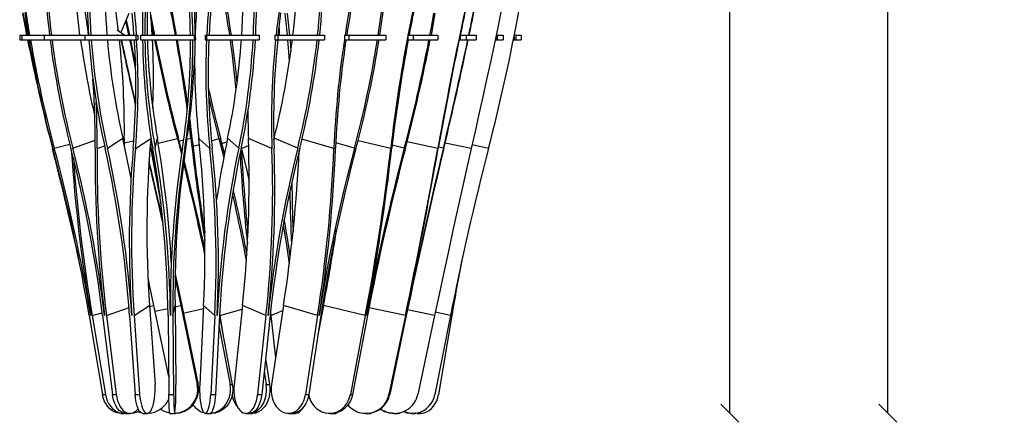
# Model space of a CAD drawing. Units: millimetres. Extents: x 3206 to 4078, y -1380 to 1383.
# Drawn here: x 3259 to 4078, y -596 to -261 of the extents above; entities that cross this region are included whole.
import ezdxf

# ---------------------------------------------------------------- set-up
doc = ezdxf.new("R2010")
doc.units = ezdxf.units.MM
doc.styles.add('ROMAND', font='romand')
doc.dimstyles.new('DIS_LISTINI', dxfattribs={"dimtxt": 10, "dimasz": 5, "dimexe": 3, "dimexo": 10, "dimgap": 5, "dimtad": 1, "dimdec": 1, "dimlfac": 0.1, "dimdsep": 46, "dimtxsty": 'ROMAND', "dimblk": 'OBLIQUE', "dimcen": 0, "dimse1": 1, "dimse2": 1, "dimadec": 0, "dimazin": 0, "dimtfac": 0.6, "dimtdec": 1, "dimtofl": 0, "dimtmove": 0, "dimatfit": 3, "dimldrblk": 'OBLIQUE', "dimfxl": 0, "dimtolj": 1, "dimarcsym": 0})

# ---------------------------------------------------------------- blocks, each defined once
blk = doc.blocks.new('_OBLIQUE')
at = {"color": 0, "linetype": 'ByBlock'}
blk.add_line((-0.5, -0.5), (0.5, 0.5), dxfattribs=at)
blk = doc.blocks.new('*D7')
at = {"color": 0, "lineweight": -2}
blk.add_line((3849.84, -588.78), (3849.84, 381.15), dxfattribs=at)
at = {"layer": 'DEFPOINTS', "color": 0}
for p in [(3591.02, 381.15), (3849.84, 381.15), (3592.31, -588.78)]:
    blk.add_point(p, dxfattribs=at)
at = {"color": 0, "lineweight": -2, "xscale": 15, "yscale": 15, "zscale": 15}
for p, rotation in [((3849.84, 381.15), 90), ((3849.84, -588.78), 270)]:
    blk.add_blockref('_OBLIQUE', p, dxfattribs=dict(at, rotation=rotation))
at = {"color": 0, "insert": (3826.84, -106.58), "char_height": 30, "attachment_point": 5, "rotation": 90, "style": 'ROMAND'}
blk.add_mtext('\\A1;97cm', dxfattribs=at)
blk = doc.blocks.new('*D11')
at = {"color": 0, "lineweight": -2}
blk.add_line((3981.36, -588.8), (3981.36, 1226.7), dxfattribs=at)
at = {"layer": 'DEFPOINTS', "color": 0}
for p in [(3542.76, 1226.7), (3981.36, 1226.7), (3547.03, -588.8)]:
    blk.add_point(p, dxfattribs=at)
at = {"color": 0, "lineweight": -2, "xscale": 15, "yscale": 15, "zscale": 15}
for p, rotation in [((3981.36, 1226.7), 90), ((3981.36, -588.8), 270)]:
    blk.add_blockref('_OBLIQUE', p, dxfattribs=dict(at, rotation=rotation))
at = {"color": 0, "insert": (3958.36, 318.95), "char_height": 30, "attachment_point": 5, "rotation": 90, "style": 'ROMAND'}
blk.add_mtext('\\A1;min 150cm - max 200cm', dxfattribs=at)

msp = doc.modelspace()

# ---------------------------------------------------------------- linework, layer by layer
at = {"color": 7, "linetype": 'Continuous'}
for p, q in [((3307.69, -261.18), (3306.34, -248.52)), ((3354.29, -253.1), (3355.62, -267.41)), ((3474.9, -253.81), (3473.17, -267.41)), ((3261.38, -255.41), (3263.64, -267.41)), ((3264.39, -267.44), (3262.1, -255.28)), ((3263.3, -254.92), (3265.2, -267.41)), ((3266.44, -267.44), (3264.46, -254.42)), ((3309.27, -273.84), (3307.69, -261.18)), ((3343.21, -271.8), (3350.18, -255.52)), ((3350.03, -273.84), (3347.51, -261.74)), ((3347.77, -261.15), (3350.41, -273.84)), ((3353.73, -267.44), (3352.64, -255.51)), ((3369.03, -261.18), (3368.15, -256.36)), ((3371.44, -273.84), (3369.03, -261.18)), ((3474.89, -267.44), (3476.45, -255.12)), ((3480.58, -261.18), (3479.91, -255.52)), ((3481.9, -273.84), (3480.58, -261.18)), ((3481.64, -255.52), (3482.31, -261.14)), ((3482.31, -261.14), (3483.63, -273.84)), ((3601.58, -267.44), (3603.71, -255.51)), ((3604.62, -255.52), (3602.5, -267.41)), ((3659.51, -254.74), (3656.86, -267.41)), ((3263.64, -267.41), (3264.89, -273.84)), ((3265.64, -273.84), (3264.39, -267.44)), ((3265.2, -267.41), (3266.25, -273.84)), ((3267.48, -273.84), (3266.44, -267.44)), ((3346.11, -273.84), (3340.21, -269.69)), ((3354.21, -273.84), (3353.73, -267.44)), ((3355.62, -267.41), (3356.1, -273.84)), ((3368.83, -264.98), (3370.52, -273.84)), ((3404.98, -264.98), (3405.36, -267.46)), ((3473.17, -267.41), (3472.44, -273.84)), ((3474.17, -273.84), (3474.89, -267.44)), ((3475.26, -273.84), (3475.26, -269.08)), ((3600.39, -273.84), (3601.58, -267.44)), ((3602.5, -267.41), (3601.31, -273.84)), ((3656.86, -267.41), (3653.8, -281.89)), ((3259.12, -273.84), (3259.12, -277.84)), ((3259.12, -273.84), (3260.91, -273.84)), ((3259.12, -277.84), (3260.91, -277.84)), ((3260.91, -273.84), (3260.91, -277.84)), ((3260.91, -273.84), (3279.45, -273.84)), ((3260.91, -277.84), (3279.45, -277.84)), ((3279.45, -273.84), (3279.45, -277.84)), ((3279.45, -273.84), (3313.24, -273.84)), ((3279.45, -277.84), (3313.24, -277.84)), ((3313.24, -273.84), (3313.24, -277.84)), ((3313.24, -273.84), (3355.67, -273.84)), ((3313.24, -277.84), (3355.67, -277.84)), ((3340.16, -273.19), (3341.08, -273.84)), ((3351.23, -277.84), (3353.33, -288.15)), ((3355.67, -273.84), (3355.67, -277.84)), ((3355.67, -273.84), (3357.3, -273.84)), ((3355.67, -277.84), (3357.3, -277.84)), ((3357.3, -273.84), (3357.3, -277.84)), ((3359.54, -273.84), (3359.54, -277.84)), ((3359.54, -273.84), (3404.37, -273.84)), ((3359.54, -277.84), (3404.37, -277.84)), ((3404.37, -273.84), (3404.37, -277.84)), ((3404.37, -273.84), (3404.61, -273.84)), ((3404.37, -277.84), (3404.61, -277.84)), ((3404.61, -273.84), (3404.61, -277.84)), ((3404.61, -273.84), (3405.21, -273.84)), ((3404.61, -277.84), (3405.27, -277.84)), ((3413.43, -273.84), (3413.43, -277.84)), ((3413.43, -273.84), (3414.61, -273.84)), ((3413.43, -277.84), (3414.61, -277.84)), ((3414.61, -273.84), (3414.61, -277.84)), ((3414.61, -273.84), (3458.22, -273.84)), ((3414.61, -277.84), (3458.22, -277.84)), ((3458.22, -273.84), (3458.22, -277.84)), ((3471.47, -273.84), (3471.47, -277.84)), ((3471.47, -273.84), (3473.98, -273.84)), ((3471.47, -277.84), (3473.98, -277.84)), ((3473.98, -273.84), (3473.98, -277.84)), ((3473.98, -273.84), (3512.83, -273.84)), ((3473.98, -277.84), (3512.83, -277.84)), ((3483.11, -288.12), (3482.27, -277.84)), ((3484, -277.84), (3484.78, -287.26)), ((3512.83, -273.84), (3512.83, -277.84)), ((3529.22, -273.84), (3529.22, -277.84)), ((3529.22, -273.84), (3532.84, -273.84)), ((3529.22, -277.84), (3532.84, -277.84)), ((3532.84, -273.84), (3532.84, -277.84)), ((3532.84, -273.84), (3563.79, -273.84)), ((3532.84, -277.84), (3563.79, -277.84)), ((3563.79, -273.84), (3563.79, -277.84)), ((3582, -273.84), (3582, -277.84)), ((3582, -273.84), (3586.44, -273.84)), ((3582, -277.84), (3586.44, -277.84)), ((3586.44, -273.84), (3586.44, -277.84)), ((3586.44, -273.84), (3606.98, -273.84)), ((3586.44, -277.84), (3606.98, -277.84)), ((3606.98, -273.84), (3606.98, -277.84)), ((3624.73, -277.84), (3625.52, -277.84)), ((3625.52, -273.84), (3625.52, -277.84)), ((3625.52, -273.84), (3630.43, -273.84)), ((3625.52, -277.84), (3630.43, -277.84)), ((3630.43, -273.84), (3630.43, -277.84)), ((3630.43, -273.84), (3638.9, -273.84)), ((3630.43, -277.84), (3638.9, -277.84)), ((3638.9, -273.84), (3638.9, -277.84)), ((3654.66, -277.84), (3655.91, -277.84)), ((3655.5, -273.84), (3655.91, -273.84)), ((3655.91, -273.84), (3655.91, -277.84)), ((3655.91, -273.84), (3656.26, -273.84)), ((3655.91, -277.84), (3656.26, -277.84)), ((3656.26, -273.84), (3656.26, -277.84)), ((3656.26, -273.84), (3661.24, -273.84)), ((3656.26, -277.84), (3661.24, -277.84)), ((3661.24, -273.84), (3661.24, -277.84)), ((3669.83, -277.84), (3670.35, -277.84)), ((3670.35, -275.18), (3670.35, -277.84)), ((3670.35, -277.84), (3671.75, -277.84)), ((3670.62, -273.84), (3671.75, -273.84)), ((3671.75, -273.84), (3671.75, -277.84)), ((3671.75, -273.84), (3676.39, -273.84)), ((3671.75, -277.84), (3676.39, -277.84)), ((3676.39, -273.84), (3676.39, -277.84)), ((3653.8, -281.89), (3650.7, -296.35)), ((3353.33, -288.15), (3355.39, -298.46)), ((3483.6, -295.41), (3483.11, -288.12)), ((3355.39, -298.46), (3355.47, -298.84)), ((3650.7, -296.35), (3647.57, -310.81)), ((3647.57, -310.81), (3644.41, -325.24)), ((3644.41, -325.24), (3641.23, -339.65)), ((3400.54, -344.02), (3401.26, -349.81)), ((3641.23, -339.65), (3638.02, -354.01)), ((3400.3, -349.53), (3400.07, -347.65)), ((3401.51, -359.7), (3400.3, -349.53)), ((3401.26, -349.81), (3402.47, -360.01)), ((3332.08, -368.02), (3344.85, -359.7)), ((3348.56, -377.01), (3344.85, -359.7)), ((3346.17, -360.01), (3346.12, -365.48)), ((3355.44, -368.33), (3368.21, -360.01)), ((3368.3, -358.96), (3368.21, -360.01)), ((3371.81, -368.02), (3373.64, -359.7)), ((3390.28, -360.01), (3393.72, -373.21)), ((3394.06, -370.94), (3391.12, -359.7)), ((3396.48, -368.33), (3398.31, -360.01)), ((3417.38, -368.33), (3408.13, -360.01)), ((3424.88, -360.01), (3428.94, -375.61)), ((3429.54, -372.5), (3426.19, -359.7)), ((3441.38, -368.02), (3432.13, -359.7)), ((3468.99, -368.33), (3449.41, -360.01)), ((3470.52, -360.87), (3470.81, -359.7)), ((3490.4, -368.02), (3470.81, -359.7)), ((3638.02, -354.01), (3634.78, -368.33)), ((3443.63, -368.56), (3447.7, -385.59)), ((3634.78, -368.33), (3630.88, -385.59)), ((3351.75, -393.32), (3348.56, -377.01)), ((3447.7, -385.59), (3450.01, -395.85)), ((3630.88, -385.59), (3626.99, -402.91)), ((3626.99, -402.91), (3623.13, -420.26)), ((3623.13, -420.26), (3619.3, -437.66)), ((3478.34, -432.1), (3480.79, -446.76)), ((3412.74, -436.14), (3413.06, -437.66)), ((3413.06, -437.66), (3413.1, -437.85)), ((3619.3, -437.66), (3615.5, -455.07)), ((3480.79, -446.76), (3483.41, -464.2)), ((3520.42, -450.55), (3520.44, -447)), ((3384.77, -454.41), (3385.47, -457.94)), ((3385.4, -459.47), (3384.93, -457.12)), ((3518.75, -460.59), (3518.42, -457.17)), ((3615.5, -455.07), (3611.72, -472.51)), ((3385.34, -460.78), (3385.07, -459.52)), ((3385.2, -461.84), (3385.28, -462.22)), ((3483.41, -464.2), (3483.44, -464.41)), ((3517.12, -463.99), (3517.13, -464.2)), ((3517.13, -464.2), (3517.47, -468.08)), ((3389.88, -481.61), (3388.47, -474.7)), ((3388.51, -473.01), (3390.27, -481.65)), ((3611.72, -472.51), (3607.98, -489.96)), ((3365.87, -476.89), (3366.87, -481.65)), ((3366.87, -481.65), (3370.54, -499.11)), ((3388.44, -476.89), (3389.45, -481.65)), ((3389.82, -481.61), (3388.46, -475.26)), ((3389.45, -481.65), (3393.13, -499.11)), ((3393.5, -499.11), (3389.82, -481.61)), ((3393.5, -499.11), (3389.88, -481.61)), ((3390.27, -481.65), (3393.88, -499.11)), ((3607.98, -489.96), (3604.27, -507.42)), ((3354.38, -507.42), (3367.14, -499.11)), ((3367.14, -499.11), (3371.69, -564.67)), ((3370.54, -499.11), (3383.05, -558.22)), ((3386.54, -507.42), (3388.37, -499.11)), ((3388.37, -499.11), (3389.02, -564.67)), ((3393.13, -499.11), (3406.81, -564.67)), ((3393.88, -499.11), (3407.57, -564.67)), ((3412.14, -499.11), (3408.85, -564.67)), ((3421.4, -507.42), (3412.14, -499.11)), ((3444.42, -499.11), (3437.44, -564.67)), ((3464, -507.42), (3444.42, -499.11)), ((3478.58, -499.11), (3468.49, -564.67)), ((3506.91, -507.42), (3478.58, -499.11)), ((3511.87, -499.11), (3506.93, -525.21)), ((3546.65, -507.42), (3511.87, -499.11)), ((3316.98, -507.42), (3327.92, -572.99)), ((3319.45, -507.42), (3330.4, -572.99)), ((3328.13, -507.42), (3336.21, -572.99)), ((3331.39, -507.42), (3339.47, -572.99)), ((3350.59, -507.42), (3355.14, -572.99)), ((3354.38, -507.42), (3358.92, -572.99)), ((3382.55, -507.42), (3383.2, -572.99)), ((3386.54, -507.42), (3387.19, -572.99)), ((3421.4, -507.42), (3418.1, -572.99)), ((3425.28, -507.42), (3421.99, -572.99)), ((3425.4, -505.12), (3425.76, -507.42)), ((3425.76, -507.42), (3428.4, -524.58)), ((3464, -507.42), (3457.03, -572.99)), ((3467.46, -507.42), (3460.49, -572.99)), ((3467.82, -504.16), (3468.17, -507.42)), ((3468.17, -507.42), (3471.9, -542.51)), ((3506.91, -507.42), (3496.82, -572.99)), ((3509.67, -507.42), (3499.58, -572.99)), ((3510.18, -504.16), (3510.34, -507.21)), ((3546.65, -507.42), (3534.26, -572.99)), ((3548.48, -507.42), (3536.09, -572.99)), ((3580.01, -507.42), (3566.32, -572.99)), ((3580.76, -507.42), (3567.08, -572.99)), ((3604.27, -507.42), (3590.4, -572.99)), ((3617.48, -507.42), (3604.54, -572.99)), ((3618.56, -507.42), (3607.61, -572.99)), ((3424.87, -515.59), (3434.15, -564.67)), ((3425.26, -507.95), (3435.98, -564.67)), ((3463.66, -543.2), (3466.97, -564.67)), ((3462.53, -553.78), (3464.21, -564.67)), ((3371.81, -567.5), (3371.69, -564.67)), ((3406.81, -564.67), (3407.57, -564.67)), ((3408.85, -564.67), (3408.75, -567.5)), ((3434.5, -567.5), (3434.15, -564.67)), ((3434.15, -564.67), (3435.98, -564.67)), ((3435.98, -564.67), (3436.33, -567.5)), ((3437.44, -564.67), (3437.24, -567.5)), ((3464.49, -567.5), (3464.21, -564.67)), ((3464.21, -564.67), (3466.97, -564.67)), ((3466.97, -564.67), (3467.25, -567.5)), ((3468.49, -564.67), (3468.2, -567.5)), ((3327.92, -572.99), (3330.4, -572.99)), ((3328.54, -575.73), (3327.92, -572.99)), ((3330.4, -572.99), (3331.02, -575.73)), ((3336.21, -572.99), (3339.47, -572.99)), ((3336.66, -575.73), (3336.21, -572.99)), ((3339.47, -572.99), (3339.92, -575.73)), ((3355.14, -572.99), (3358.92, -572.99)), ((3355.4, -575.73), (3355.14, -572.99)), ((3358.92, -572.99), (3359.18, -575.73)), ((3371.41, -575.91), (3371.67, -573.17)), ((3371.67, -573.17), (3371.81, -570.35)), ((3371.81, -570.35), (3371.81, -567.5)), ((3383.2, -572.99), (3387.19, -572.99)), ((3383.23, -575.73), (3383.2, -572.99)), ((3387.19, -572.99), (3387.23, -575.73)), ((3408.75, -567.5), (3408.76, -570.35)), ((3408.76, -570.35), (3408.86, -573.17)), ((3408.86, -573.17), (3409.05, -575.91)), ((3417.91, -575.73), (3418.1, -572.99)), ((3418.1, -572.99), (3421.99, -572.99)), ((3421.99, -572.99), (3421.8, -575.73)), ((3433.39, -575.91), (3434.12, -573.17)), ((3434.12, -573.17), (3434.49, -570.35)), ((3434.49, -570.35), (3434.5, -567.5)), ((3435.94, -573.17), (3435.22, -575.91)), ((3436.32, -570.35), (3435.94, -573.17)), ((3436.33, -567.5), (3436.32, -570.35)), ((3437.24, -567.5), (3437.25, -570.35)), ((3437.25, -570.35), (3437.46, -573.17)), ((3437.46, -573.17), (3437.87, -575.91)), ((3456.63, -575.73), (3457.03, -572.99)), ((3457.03, -572.99), (3460.49, -572.99)), ((3460.49, -572.99), (3460.09, -575.73)), ((3463.59, -575.91), (3464.18, -573.17)), ((3464.18, -573.17), (3464.48, -570.35)), ((3464.48, -570.35), (3464.49, -567.5)), ((3466.94, -573.17), (3466.34, -575.91)), ((3467.24, -570.35), (3466.94, -573.17)), ((3467.25, -567.5), (3467.24, -570.35)), ((3468.2, -567.5), (3468.21, -570.35)), ((3468.21, -570.35), (3468.52, -573.17)), ((3468.52, -573.17), (3469.11, -575.91)), ((3496.25, -575.73), (3496.82, -572.99)), ((3496.82, -572.99), (3499.58, -572.99)), ((3499.58, -572.99), (3499.01, -575.73)), ((3533.56, -575.73), (3534.26, -572.99)), ((3534.26, -572.99), (3536.09, -572.99)), ((3536.09, -572.99), (3535.39, -575.73)), ((3566.32, -572.99), (3567.08, -572.99)), ((3603.81, -575.73), (3604.54, -572.99)), ((3606.99, -575.73), (3607.61, -572.99)), ((3329.47, -578.33), (3328.54, -575.73)), ((3330.67, -580.74), (3329.47, -578.33)), ((3332.13, -582.9), (3330.67, -580.74)), ((3331.02, -575.73), (3331.94, -578.33)), ((3331.94, -578.33), (3333.14, -580.74)), ((3333.14, -580.74), (3334.6, -582.9)), ((3337.34, -578.33), (3336.66, -575.73)), ((3338.23, -580.74), (3337.34, -578.33)), ((3339.31, -582.9), (3338.23, -580.74)), ((3339.92, -575.73), (3340.6, -578.33)), ((3340.6, -578.33), (3341.49, -580.74)), ((3341.49, -580.74), (3342.57, -582.9)), ((3355.78, -578.33), (3355.4, -575.73)), ((3356.28, -580.74), (3355.78, -578.33)), ((3356.89, -582.9), (3356.28, -580.74)), ((3359.18, -575.73), (3359.56, -578.33)), ((3359.56, -578.33), (3360.06, -580.74)), ((3360.06, -580.74), (3360.67, -582.9)), ((3369.9, -583.04), (3370.51, -580.89)), ((3370.51, -580.89), (3371.02, -578.5)), ((3371.02, -578.5), (3371.41, -575.91)), ((3383.29, -578.33), (3383.23, -575.73)), ((3383.36, -580.74), (3383.29, -578.33)), ((3383.45, -582.9), (3383.36, -580.74)), ((3387.23, -575.73), (3387.28, -578.33)), ((3387.28, -578.33), (3387.36, -580.74)), ((3387.36, -580.74), (3387.44, -582.9)), ((3409.05, -575.91), (3409.33, -578.5)), ((3409.33, -578.5), (3409.7, -580.89)), ((3409.7, -580.89), (3410.15, -583.04)), ((3416.83, -582.9), (3417.27, -580.74)), ((3417.27, -580.74), (3417.64, -578.33)), ((3417.64, -578.33), (3417.91, -575.73)), ((3421.16, -580.74), (3420.72, -582.9)), ((3421.52, -578.33), (3421.16, -580.74)), ((3421.8, -575.73), (3421.52, -578.33)), ((3429.27, -583.04), (3430.94, -580.89)), ((3430.94, -580.89), (3432.32, -578.5)), ((3432.77, -580.89), (3431.1, -583.04)), ((3432.32, -578.5), (3433.39, -575.91)), ((3434.15, -578.5), (3432.77, -580.89)), ((3435.22, -575.91), (3434.15, -578.5)), ((3437.87, -575.91), (3438.47, -578.5)), ((3438.47, -578.5), (3439.25, -580.89)), ((3439.25, -580.89), (3440.19, -583.04)), ((3454.35, -582.9), (3455.28, -580.74)), ((3455.28, -580.74), (3456.04, -578.33)), ((3456.04, -578.33), (3456.63, -575.73)), ((3458.74, -580.74), (3457.81, -582.9)), ((3459.51, -578.33), (3458.74, -580.74)), ((3460.09, -575.73), (3459.51, -578.33)), ((3460.23, -583.04), (3461.59, -580.89)), ((3461.59, -580.89), (3462.72, -578.5)), ((3462.72, -578.5), (3463.59, -575.91)), ((3464.35, -580.89), (3462.99, -583.04)), ((3465.48, -578.5), (3464.35, -580.89)), ((3466.34, -575.91), (3465.48, -578.5)), ((3469.11, -575.91), (3469.98, -578.5)), ((3469.98, -578.5), (3471.1, -580.89)), ((3471.1, -580.89), (3472.46, -583.04)), ((3492.94, -582.9), (3494.29, -580.74)), ((3494.29, -580.74), (3495.4, -578.33)), ((3495.4, -578.33), (3496.25, -575.73)), ((3497.05, -580.74), (3495.7, -582.9)), ((3498.16, -578.33), (3497.05, -580.74)), ((3499.01, -575.73), (3498.16, -578.33)), ((3529.5, -582.9), (3531.16, -580.74)), ((3531.16, -580.74), (3532.52, -578.33)), ((3532.99, -580.74), (3531.33, -582.9)), ((3532.52, -578.33), (3533.56, -575.73)), ((3534.35, -578.33), (3532.99, -580.74)), ((3535.39, -575.73), (3534.35, -578.33)), ((3599.57, -582.9), (3601.3, -580.74)), ((3601.3, -580.74), (3602.72, -578.33)), ((3602.72, -578.33), (3603.81, -575.73)), ((3603.41, -582.9), (3604.87, -580.74)), ((3604.87, -580.74), (3606.07, -578.33)), ((3606.07, -578.33), (3606.99, -575.73)), ((3333.82, -584.78), (3332.13, -582.9)), ((3335.69, -586.33), (3333.82, -584.78)), ((3334.6, -582.9), (3336.29, -584.78)), ((3337.73, -587.53), (3335.69, -586.33)), ((3336.29, -584.78), (3338.17, -586.33)), ((3339.88, -588.35), (3337.73, -587.53)), ((3338.17, -586.33), (3340.2, -587.53)), ((3340.55, -584.78), (3339.31, -582.9)), ((3342.09, -588.77), (3339.88, -588.35)), ((3340.2, -587.53), (3342.35, -588.35)), ((3341.94, -586.33), (3340.55, -584.78)), ((3343.44, -587.53), (3341.94, -586.33)), ((3343.29, -588.83), (3342.09, -588.77)), ((3342.35, -588.35), (3344.57, -588.77)), ((3342.57, -582.9), (3343.81, -584.78)), ((3343.29, -588.83), (3345.76, -588.83)), ((3345.02, -588.35), (3343.44, -587.53)), ((3343.81, -584.78), (3345.2, -586.33)), ((3344.57, -588.77), (3346.79, -588.78)), ((3346.66, -588.77), (3345.02, -588.35)), ((3345.2, -586.33), (3346.7, -587.53)), ((3347.54, -588.83), (3346.66, -588.77)), ((3346.7, -587.53), (3348.28, -588.35)), ((3347.54, -588.83), (3350.8, -588.83)), ((3348.28, -588.35), (3349.92, -588.77)), ((3349.92, -588.77), (3351.57, -588.78)), ((3351.11, -588.82), (3351.85, -588.78)), ((3351.57, -588.78), (3353.21, -588.39)), ((3351.85, -588.78), (3354.47, -588.39)), ((3354.47, -588.39), (3357.01, -587.6)), ((3357.59, -584.78), (3356.89, -582.9)), ((3357.01, -587.6), (3358.68, -586.84)), ((3357.51, -587.53), (3357.34, -587.47)), ((3360.04, -588.31), (3357.51, -587.53)), ((3357.53, -587.39), (3357.9, -587.53)), ((3358.37, -586.33), (3357.59, -584.78)), ((3357.9, -587.53), (3359.86, -588.16)), ((3359.21, -587.53), (3358.37, -586.33)), ((3360.11, -588.35), (3359.21, -587.53)), ((3361.03, -588.77), (3360.11, -588.35)), ((3360.67, -582.9), (3361.37, -584.78)), ((3361.52, -588.83), (3361.03, -588.77)), ((3361.37, -584.78), (3362.15, -586.33)), ((3361.52, -588.83), (3365.3, -588.83)), ((3362.15, -586.33), (3363, -587.53)), ((3363, -587.53), (3363.89, -588.35)), ((3363.89, -588.35), (3364.81, -588.77)), ((3364.81, -588.77), (3365.74, -588.78)), ((3365.48, -588.82), (3366.27, -588.78)), ((3365.74, -588.78), (3366.66, -588.39)), ((3366.27, -588.78), (3369.08, -588.39)), ((3366.66, -588.39), (3367.56, -587.6)), ((3367.56, -587.6), (3368.4, -586.43)), ((3368.4, -586.43), (3369.19, -584.89)), ((3369.19, -584.89), (3369.9, -583.04)), ((3383.55, -584.78), (3383.45, -582.9)), ((3383.66, -586.33), (3383.55, -584.78)), ((3383.78, -587.53), (3383.66, -586.33)), ((3383.91, -588.35), (3383.78, -587.53)), ((3384.04, -588.77), (3383.91, -588.35)), ((3384.11, -588.83), (3384.04, -588.77)), ((3384.11, -588.83), (3388.11, -588.83)), ((3387.44, -582.9), (3387.54, -584.78)), ((3387.54, -584.78), (3387.65, -586.33)), ((3387.65, -586.33), (3387.78, -587.53)), ((3387.78, -587.53), (3387.9, -588.35)), ((3387.9, -588.35), (3388.04, -588.77)), ((3388.04, -588.77), (3388.17, -588.78)), ((3388.11, -588.83), (3388.35, -588.83)), ((3388.13, -588.82), (3388.91, -588.78)), ((3388.17, -588.78), (3388.3, -588.39)), ((3389.66, -588.78), (3388.35, -588.83)), ((3388.91, -588.78), (3391.69, -588.39)), ((3392.44, -588.39), (3389.66, -588.78)), ((3391.69, -588.39), (3392.44, -588.39)), ((3410.15, -583.04), (3410.66, -584.89)), ((3410.66, -584.89), (3411.23, -586.43)), ((3411.23, -586.43), (3411.84, -587.6)), ((3411.84, -587.6), (3412.49, -588.39)), ((3412.49, -588.39), (3413.16, -588.78)), ((3413.16, -588.78), (3413.83, -588.77)), ((3413.47, -588.83), (3417.36, -588.83)), ((3413.83, -588.77), (3414.5, -588.35)), ((3414.5, -588.35), (3415.15, -587.53)), ((3415.15, -587.53), (3415.76, -586.33)), ((3415.76, -586.33), (3416.33, -584.78)), ((3416.33, -584.78), (3416.83, -582.9)), ((3417.72, -588.77), (3417.36, -588.83)), ((3417.36, -588.83), (3418.58, -588.83)), ((3417.58, -588.81), (3417.94, -588.78)), ((3418.39, -588.35), (3417.72, -588.77)), ((3417.94, -588.78), (3420.45, -588.39)), ((3419.03, -587.53), (3418.39, -588.35)), ((3419.76, -588.78), (3418.58, -588.83)), ((3419.65, -586.33), (3419.03, -587.53)), ((3420.21, -584.78), (3419.65, -586.33)), ((3422.28, -588.39), (3419.76, -588.78)), ((3420.72, -582.9), (3420.21, -584.78)), ((3420.45, -588.39), (3422.89, -587.6)), ((3420.45, -588.39), (3422.28, -588.39)), ((3424.72, -587.6), (3422.28, -588.39)), ((3422.89, -587.6), (3425.2, -586.43)), ((3427.03, -586.43), (3424.72, -587.6)), ((3425.2, -586.43), (3427.34, -584.89)), ((3429.17, -584.89), (3427.03, -586.43)), ((3427.34, -584.89), (3429.27, -583.04)), ((3431.1, -583.04), (3429.17, -584.89)), ((3440.19, -583.04), (3441.27, -584.89)), ((3441.27, -584.89), (3442.48, -586.43)), ((3442.48, -586.43), (3443.78, -587.6)), ((3443.78, -587.6), (3445.15, -588.39)), ((3445.15, -588.39), (3446.57, -588.78)), ((3446.57, -588.78), (3447.99, -588.77)), ((3447.23, -588.83), (3450.7, -588.83)), ((3447.99, -588.77), (3449.41, -588.35)), ((3449.41, -588.35), (3450.78, -587.53)), ((3451.46, -588.77), (3450.7, -588.83)), ((3450.7, -588.83), (3452.79, -588.83)), ((3450.78, -587.53), (3452.07, -586.33)), ((3452.87, -588.35), (3451.46, -588.77)), ((3452.07, -586.33), (3453.27, -584.78)), ((3452.18, -588.61), (3453.05, -588.39)), ((3453.75, -588.78), (3452.79, -588.83)), ((3454.24, -587.53), (3452.87, -588.35)), ((3453.05, -588.39), (3455.03, -587.6)), ((3453.05, -588.39), (3455.8, -588.39)), ((3453.27, -584.78), (3454.35, -582.9)), ((3455.8, -588.39), (3453.75, -588.78)), ((3455.54, -586.33), (3454.24, -587.53)), ((3455.03, -587.6), (3456.92, -586.43)), ((3456.73, -584.78), (3455.54, -586.33)), ((3457.79, -587.6), (3455.8, -588.39)), ((3457.81, -582.9), (3456.73, -584.78)), ((3456.92, -586.43), (3458.66, -584.89)), ((3459.67, -586.43), (3457.79, -587.6)), ((3458.66, -584.89), (3460.23, -583.04)), ((3461.42, -584.89), (3459.67, -586.43)), ((3462.99, -583.04), (3461.42, -584.89)), ((3472.46, -583.04), (3474.03, -584.89)), ((3474.03, -584.89), (3475.77, -586.43)), ((3475.77, -586.43), (3477.66, -587.6)), ((3477.66, -587.6), (3479.64, -588.39)), ((3479.64, -588.39), (3481.69, -588.78)), ((3481.69, -588.78), (3483.76, -588.77)), ((3482.65, -588.83), (3485.41, -588.83)), ((3483.76, -588.77), (3485.8, -588.35)), ((3486.51, -588.77), (3485.41, -588.83)), ((3485.41, -588.83), (3488.38, -588.83)), ((3485.8, -588.35), (3487.78, -587.53)), ((3488.56, -588.35), (3486.51, -588.77)), ((3487.78, -587.53), (3489.66, -586.33)), ((3489.05, -588.78), (3488.38, -588.83)), ((3490.54, -587.53), (3488.56, -588.35)), ((3490.46, -588.39), (3489.05, -588.78)), ((3489.66, -586.33), (3491.39, -584.78)), ((3492.41, -586.33), (3490.54, -587.53)), ((3491.39, -584.78), (3492.94, -582.9)), ((3494.15, -584.78), (3492.41, -586.33)), ((3495.7, -582.9), (3494.15, -584.78)), ((3513.17, -588.39), (3515.69, -588.78)), ((3515.69, -588.78), (3518.22, -588.77)), ((3516.87, -588.83), (3518.7, -588.83)), ((3518.22, -588.77), (3520.73, -588.35)), ((3520.05, -588.77), (3518.7, -588.83)), ((3518.7, -588.83), (3522.13, -588.83)), ((3522.56, -588.35), (3520.05, -588.77)), ((3520.73, -588.35), (3523.16, -587.53)), ((3522.45, -588.78), (3522.13, -588.83)), ((3523.11, -588.39), (3522.45, -588.78)), ((3524.99, -587.53), (3522.56, -588.35)), ((3523.37, -588.12), (3523.11, -588.39)), ((3523.16, -587.53), (3525.47, -586.33)), ((3527.3, -586.33), (3524.99, -587.53)), ((3525.47, -586.33), (3527.59, -584.78)), ((3529.42, -584.78), (3527.3, -586.33)), ((3527.59, -584.78), (3529.5, -582.9)), ((3531.33, -582.9), (3529.42, -584.78)), ((3547.11, -588.83), (3547.86, -588.83)), ((3547.86, -588.83), (3551.48, -588.83)), ((3551.32, -588.52), (3551.42, -588.78)), ((3551.42, -588.78), (3551.55, -588.77)), ((3551.55, -588.77), (3551.67, -588.45)), ((3566.4, -588.39), (3566.78, -588.39)), ((3569.22, -588.78), (3566.4, -588.39)), ((3570.54, -588.83), (3569.22, -588.78)), ((3570.27, -588.83), (3570.14, -588.82)), ((3570.27, -588.83), (3570.54, -588.83)), ((3570.54, -588.83), (3570.92, -588.83)), ((3570.92, -588.83), (3574.05, -588.83)), ((3578.49, -587.6), (3578.15, -587.46)), ((3581.04, -588.39), (3578.49, -587.6)), ((3578.92, -587.14), (3579.98, -587.6)), ((3579.98, -587.6), (3582.52, -588.39)), ((3581.04, -588.39), (3582.52, -588.39)), ((3583.66, -588.78), (3581.04, -588.39)), ((3582.52, -588.39), (3585.15, -588.78)), ((3584.9, -588.83), (3583.66, -588.78)), ((3584.76, -588.83), (3584.52, -588.82)), ((3584.76, -588.83), (3584.9, -588.83)), ((3584.9, -588.83), (3586.38, -588.83)), ((3585.15, -588.78), (3587.8, -588.77)), ((3586.38, -588.83), (3588.01, -588.83)), ((3587.39, -588.8), (3588.76, -588.79)), ((3587.8, -588.77), (3590.42, -588.35)), ((3588.72, -588.78), (3588.22, -588.73)), ((3589.77, -588.83), (3588.72, -588.78)), ((3589.55, -588.53), (3591.19, -588.78)), ((3589.77, -588.83), (3592.24, -588.83)), ((3590.42, -588.35), (3592.95, -587.53)), ((3591.19, -588.78), (3593.43, -588.77)), ((3592.95, -587.53), (3595.36, -586.33)), ((3593.43, -588.77), (3595.65, -588.35)), ((3595.36, -586.33), (3597.58, -584.78)), ((3595.65, -588.35), (3597.8, -587.53)), ((3597.58, -584.78), (3599.57, -582.9)), ((3597.8, -587.53), (3599.84, -586.33)), ((3599.84, -586.33), (3601.72, -584.78)), ((3601.72, -584.78), (3603.41, -582.9))]:
    msp.add_line(p, q, dxfattribs=at)
at = {"color": 8, "linetype": 'Continuous'}
for p, q in [((3345.01, -360.43), (3346.17, -360.01)), ((3374.35, -363.82), (3390.28, -360.01)), ((3398.23, -360.48), (3401.51, -359.7)), ((3418.67, -361.83), (3424.88, -360.01)), ((3287.91, -368.02), (3300.8, -364.53)), ((3303.34, -368.02), (3321.89, -361.21)), ((3323.5, -368.33), (3329.73, -366.04)), ((3346.14, -363.43), (3354.06, -361.72)), ((3367.93, -365.35), (3369.28, -365.03)), ((3391.74, -362.04), (3395.52, -361.13)), ((3403.2, -366.37), (3408.63, -364.78)), ((3427.32, -363.96), (3431.5, -362.74)), ((3443.62, -368.31), (3449.59, -365.77)), ((3520.51, -368.33), (3493.96, -360.54)), ((3537.58, -368.02), (3522.12, -363.48)), ((3567.75, -368.33), (3540.6, -361.84)), ((3579.11, -368.02), (3568.99, -365.6)), ((3606.9, -368.33), (3581.4, -362.81)), ((3611.63, -368.02), (3607.5, -367.12)), ((3634.78, -368.33), (3613.04, -363.69)), ((3649.14, -368.33), (3635.49, -365.2)), ((3367.19, -499.82), (3370.54, -499.11)), ((3388.38, -500.13), (3393.13, -499.11)), ((3319.45, -507.42), (3327.85, -505.15)), ((3331.39, -507.42), (3350.09, -500.56)), ((3371.53, -503.78), (3382.46, -501.42)), ((3395.21, -505.45), (3412.03, -501.43)), ((3425.76, -507.42), (3444.1, -502.04)), ((3468.17, -507.42), (3477.94, -503.27)), ((3580.01, -507.42), (3549.73, -500.87)), ((3604.27, -507.42), (3581.77, -502.62)), ((3617.48, -507.42), (3604.88, -504.54)), ((3618.56, -507.42), (3617.53, -507.15)), ((3488.42, -588.39), (3490.46, -588.39)), ((3522.4, -588.39), (3523.11, -588.39))]:
    msp.add_line(p, q, dxfattribs=at)
at = {"color": 7, "linetype": 'Continuous'}
for centre, radius, start, end in [((3934.86, -224.29), 605.14, 175.13451, 184.69628), ((3941.5, -260.59), 576.41, 171.25654, 181.31727), ((2824.14, -272.14), 580.88, 359.83253, 9.86114), ((2855.72, -236.62), 589.25, 356.37886, 6.2016), ((2827.88, -195.91), 663.2, 353.25231, 1.36489), ((3986.3, -187.82), 707.63, 179.44577, 186.98211), ((3983.44, -188.23), 703.12, 179.43412, 186.99354), ((3922.12, -232.45), 607.06, 175.13589, 183.90952), ((3920.94, -232.58), 603.99, 175.12816, 183.91699), ((3939.57, -268.88), 578.31, 171.25666, 180.49108), ((3939.56, -268.89), 576.3, 171.2559, 180.49158), ((2822.04, -280.46), 579.16, 0.65506, 9.85992), ((2822.3, -280.46), 580.9, 0.65331, 9.86141), ((4018.16, -305.13), 604.25, 168.1428, 177.0314), ((4018.8, -305.12), 602.95, 168.14797, 177.02597), ((2865.76, -244.9), 588.46, 357.18125, 6.2062), ((2865.02, -244.82), 591.14, 357.18659, 6.20061), ((2850.32, -204.34), 660.35, 353.95873, 2.00084), ((2848.07, -204.04), 664.34, 353.96939, 1.98994), ((2728.55, -146.52), 838.5, 351.26606, 357.62356), ((2724.16, -145.8), 844.3, 351.27728, 357.61215), ((2610.27, -356.41), 736.11, 6.70211, 12.07095), ((2069.07, -515.6), 1341.62, 10.38164, 13.54547), ((2065.52, -516.45), 1346.17, 10.38277, 13.59601), ((2564.03, -400.42), 880.32, 8.26751, 12.5118), ((2566.38, -399.83), 876.55, 8.26426, 12.28107), ((2590.51, -364.13), 731.55, 7.09004, 10.6755), ((4004.95, -296.48), 600.29, 173.31159, 177.83799), ((2750.9, -309.2), 619.5, 3.27233, 7.04059), ((6787.21, -934.61), 3230.33, 167.49257, 169.90377), ((6820.07, -941.5), 3263.54, 167.51404, 168.19488), ((4898.99, -523.58), 1340.34, 167.86925, 169.26161), ((4895.34, -522.71), 1335.69, 167.93984, 169.26154), ((4394.66, -407.83), 875.18, 169.45899, 171.19316), ((4392.94, -407.35), 872.05, 169.57728, 171.19311), ((455.9, 388.45), 3245.12, 348.22391, 348.69337), ((445.56, 390.69), 3256.07, 348.22386, 348.68465), ((2045.65, 45.88), 1656.13, 345.51603, 349.65674), ((3473.56, -269.16), 1.7, 2.64724, 42.12221), ((4890.13, 45.96), 1656.4, 191.27288, 194.48416), ((4880.3, 43.83), 1645.62, 191.272, 191.97044), ((4244.62, -111.06), 991.82, 189.68067, 195.03402), ((4241.36, -111.87), 987.25, 189.67779, 195.03753), ((4019.94, -183.68), 741.52, 187.29499, 194.41894), ((4017.82, -184.23), 737.73, 187.28935, 194.42542), ((4040.38, -175.87), 737.64, 187.94596, 192.99434), ((3941.24, -231.06), 626.23, 184.28388, 192.66184), ((3940.17, -231.34), 623.25, 184.27873, 192.66797), ((3954.5, -222.77), 624.84, 185.05647, 192.65923), ((2642.6, -353), 703.6, 359.4289, 6.13217), ((6553.19, 404.23), 3281.46, 191.99659, 192.97674), ((6543.19, 402.06), 3270.87, 191.9973, 192.95397), ((171.81, -929.6), 3245.17, 11.16794, 11.58617), ((2750.85, -316.72), 604.88, 355.13512, 3.68559), ((2751.81, -316.87), 605.82, 355.12758, 3.69412), ((3942.38, -268.82), 581.11, 180.88929, 189.85981), ((3942.26, -268.86), 579, 180.88888, 189.86127), ((3944.41, -260.5), 579.32, 181.71452, 189.85926), ((2762.65, -308.62), 607.75, 357.5544, 2.90348), ((4696.15, -15.26), 1350.61, 191.21063, 194.78886), ((4692.68, -16.09), 1346.15, 191.21229, 194.78886), ((2112.11, -507.88), 1297.9, 7.62179, 10.20926), ((2107.38, -508.92), 1303.64, 7.81286, 10.21018), ((2824.82, -280.4), 576.38, 351.25657, 0.25497), ((2825, -280.43), 578.19, 351.25583, 0.25675), ((3994.43, -296.23), 589.76, 178.2132, 186.20886), ((4004.21, -304.51), 590.29, 177.41031, 186.20663), ((4004.93, -304.39), 589.06, 177.41678, 186.20118), ((2841.4, -235.76), 603.59, 348.15048, 356.00247), ((2593.61, -395.9), 849.03, 5.17599, 7.99302), ((2590.26, -396.57), 853.81, 5.59931, 7.9934), ((2851.86, -244.25), 602.37, 348.14334, 356.80378), ((2851.11, -244.06), 605.07, 348.14837, 356.79975), ((4130.85, -345.2), 662.26, 174.16235, 182.00163), ((4132.2, -345.02), 661.86, 174.17389, 181.991), ((2798.93, -192.64), 692.34, 346.037, 352.93168), ((2820.68, -201.37), 690.14, 346.02712, 353.63893), ((2818.91, -200.91), 693.67, 346.03395, 353.63298), ((4360.65, -403.18), 840.86, 171.4082, 177.62427), ((4362.24, -403.04), 841.05, 171.43865, 177.61321), ((2685.32, -140.2), 882.19, 345.03434, 351.0242), ((2682.45, -139.47), 886.5, 345.03902, 351.02021), ((4851.87, -515.21), 1292.49, 169.26631, 173.47476), ((4852.23, -514.98), 1291.9, 169.42281, 173.46813), ((2280.93, -25.2), 1342.68, 345.20734, 349.15471), ((2276.73, -24.21), 1347.9, 345.20846, 349.15405), ((6756.39, -928.49), 3198.54, 168.19368, 169.90816), ((448.26, 389.96), 3252.91, 346.52541, 348.15345), ((440.92, 391.52), 3260.78, 346.52468, 348.15437), ((2827.06, -272.14), 577.97, 351.25481, 358.02798), ((2624.74, -360.94), 697.15, 359.41866, 4.15343), ((4285.9, -130.1), 889.84, 192.15574, 194.95268), ((4288.33, -129.43), 893.71, 192.62105, 194.95162), ((2629.83, -361.13), 693.71, 359.40565, 2.59677), ((4098.97, -336.97), 649.97, 180.00393, 182.03167), ((4265.26, -436.44), 900.3, 175.13035, 183.99162), ((2521.06, -507.86), 865.36, 2.97869, 9.85818), ((4246.92, -490.53), 858.6, 171.25608, 180.57216), ((5289.53, -143.9), 1900.31, 186.52055, 189.11396), ((5286.16, -144.69), 1895.96, 186.5212, 188.91607), ((2536.26, -454.8), 877, 357.10392, 6.20465), ((4319.16, -545.64), 906.32, 168.16099, 171.4506), ((2465.38, -394.33), 984.63, 353.89163, 1.99768), ((904.42, -983.62), 2460.14, 12.2077, 14.48382), ((1865.26, -750.15), 1471.87, 9.49189, 15.03512), ((1863.26, -750.69), 1475.15, 9.49189, 15.03512), ((2236.29, -642.31), 1100.14, 7.0429, 14.42117), ((2235.49, -642.62), 1102.59, 7.0429, 14.42117), ((4372.67, -378.33), 1050.86, 179.43753, 187.05616), ((4371.98, -378.62), 1048.53, 179.43753, 187.05616), ((2423.61, -572.05), 929.23, 3.98781, 12.66403), ((2423.44, -572.19), 931.3, 3.98781, 12.66403), ((4252.6, -444.61), 902.31, 175.13035, 183.99162), ((4252.49, -444.75), 900.3, 175.13035, 183.99162), ((8000.9, 465.13), 4707.2, 190.17219, 190.76365), ((7977.5, 460.49), 4682.96, 190.14951, 190.69195), ((2519.85, -516.07), 862.73, 0.57412, 9.86036), ((2519.93, -516.09), 864.66, 0.57412, 9.86036), ((4245.01, -498.83), 860.51, 171.25608, 180.57216), ((4245.1, -498.85), 858.6, 171.25608, 180.57216), ((2545.51, -463.11), 877, 357.10392, 6.20465), ((2545.51, -463.01), 878.95, 357.10392, 6.20465), ((4322.14, -552.88), 899.95, 168.14655, 177.10504), ((4322.09, -552.77), 897.95, 168.14655, 177.10504), ((4677.65, -308.91), 1235.46, 182.69577, 186.02272), ((2484.97, -402.65), 984.63, 353.89163, 1.99768), ((2484.52, -402.42), 986.82, 353.89163, 1.99768), ((4491.34, -617), 1031.44, 166.03157, 173.90191), ((4490.79, -616.75), 1029.15, 166.03157, 173.90191), ((2270.96, -316.4), 1250.63, 351.21395, 357.62015), ((2269.58, -315.97), 1253.42, 351.21395, 357.62015), ((4811.22, -708.39), 1318.34, 165.03749, 171.23148), ((4809.7, -707.95), 1315.41, 165.03749, 171.23148), ((1659.15, -149.95), 1921.06, 349.27567, 353.47264), ((1655.86, -149.15), 1925.34, 349.27567, 353.47264), ((5518.12, -880.03), 2005.47, 165.20822, 169.29257), ((5514.66, -879.2), 2001.01, 165.20822, 169.29257), ((-1075.09, 464.83), 4755.54, 348.20287, 349.90984), ((-1085.08, 467), 4766.13, 348.20287, 349.90984), ((8332.93, -1499.32), 4854.95, 166.52503, 168.2111), ((8322.74, -1497.12), 4844.16, 166.52503, 168.2111), ((6034.67, -984.44), 2463.81, 165.51868, 168.83654), ((4703.91, -275.29), 1405, 183.84439, 189.50979), ((4703.78, -275.57), 1403.61, 184.1167, 189.508), ((4683.56, -308.13), 1242.79, 182.96637, 186.42716), ((2240.45, -307.81), 1252.82, 351.2168, 357.16964), ((-1355.4, -1490), 4850.81, 12.61169, 13.22728), ((-1361.45, -1491.25), 4857.36, 12.64665, 13.23971), ((1449.96, -872.24), 2006.79, 11.95093, 14.19693), ((1446.14, -873.15), 2011.62, 12.07382, 14.25946), ((4465.85, -394.34), 980.24, 180.09345, 182.51289), ((2152.85, -700.12), 1316.7, 10.44926, 12.91487), ((2150.51, -700.74), 1320.48, 10.68813, 13.05993), ((4469.83, -394.01), 985.96, 180.56991, 183.15627), ((2466.96, -608.25), 1028.32, 8.40513, 10.13535), ((1590.09, -135.78), 1955.82, 349.29418, 351.17787), ((5057.55, -747.85), 1458.93, 168.6838, 170.51448), ((3182.36, -570.27), 206.74, 354.97039, 1.55112), ((3387.25, -568.88), 20.01, 282.79505, 12.14388), ((3388.04, -568.9), 19.98, 282.70657, 12.23236), ((3457.49, -570.2), 21.81, 188.24095, 220.76335), ((3518.24, -570.1), 18.98, 189.62394, 254.50142), ((3547.03, -569.13), 19.67, 258.24505, 348.70785), ((3547.74, -569.1), 19.72, 270.36563, 348.65281), ((3570.9, -568.91), 19.92, 258.06085, 348.17915), ((3364.9, -568.9), 19.94, 282.11884, 337.02692), ((3349.32, -578.77), 10.38, 292.01235, 323.48375), ((3387.64, -569.38), 19.45, 234.51947, 259.03338), ((3417.39, -571.3), 17.65, 216.76116, 253.18012), ((3485.69, -579.11), 10.44, 297.21125, 333.23378), ((3547.2, -569.26), 19.58, 220.00092, 257.69531), ((3570.55, -568.97), 19.86, 234.8817, 257.93894), ((3570.94, -568.96), 19.86, 234.20157, 257.93867), ((3574.05, -586.38), 2.43, 251.48272, 308.93356)]:
    msp.add_arc(centre, radius, start, end, dxfattribs=at)
msp.add_ellipse((3992.78, -266.1), major_axis=(0, 618.29), ratio=0.950399, start_param=1.583304, end_param=1.589774, dxfattribs=at)

# ---------------------------------------------------------------- dimensions: what is measured, and where the dimension line sits
for base, p1, p2, text, picture, middle in [((3981.36, 1226.7), (3547.03, -588.8), (3542.76, 1226.7), 'min 150cm - max 200cm', '*D11', (3981.36, 318.95)), ((3849.84, 381.15), (3592.31, -588.78), (3591.02, 381.15), '97cm', '*D7', (3849.84, -106.58))]:
    dim = msp.add_linear_dim(base=base, p1=p1, p2=p2, angle=90, text=text, dimstyle='DIS_LISTINI', override={"dimtxt": 30, "dimasz": 15, "dimgap": 8, "dimdec": 1, "dimpost": '<>cm'})
    dim.commit()
    dim.dimension.update_dxf_attribs({"geometry": picture, "text_midpoint": middle, "dimtype": 160})

doc.saveas('drawing.dxf')
